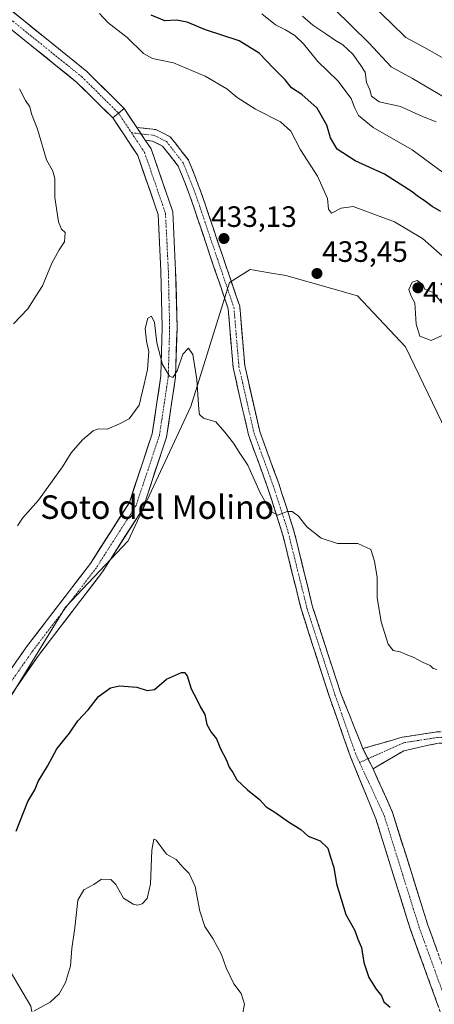
# Model space of a CAD drawing. Units: metres. Extents: x 597861 to 601330, y 4682851 to 4685213.
# Drawn here: x 599096 to 599237, y 4683641 to 4683976 of the extents above; entities that cross this region are included whole.
import ezdxf
from ezdxf.enums import TextEntityAlignment as Align

# ---------------------------------------------------------------- set-up
doc = ezdxf.new("R2010")
doc.units = ezdxf.units.M
doc.header["$MEASUREMENT"] = 0
doc.linetypes.add('TRAZO_Y_PUNTO', pattern=[1, 0.5, -0.25, 0, -0.25])
doc.linetypes.add('TRAZOSX2', pattern=[1.5, 1, -0.5])
for name, color, linetype, lineweight in [('Arbolado forestal CxS', 92, 'Continuous', 0), ('Camino', 19, 'TRAZOSX2', 0), ('Camino Cxs', 19, 'Continuous', 0), ('Camino eje', 19, 'TRAZO_Y_PUNTO', 0), ('Carátula', 7, 'Continuous', 5), ('Curva de nivel maestra', 36, 'Continuous', 30), ('Curva de nivel normal', 36, 'Continuous', 0), ('Pastizal CxS', 92, 'Continuous', 0), ('Pista', 135, 'Continuous', 13), ('Pista Cxs', 135, 'Continuous', 0), ('Pista eje', 135, 'TRAZO_Y_PUNTO', 0), ('Punto de cota en terreno', 7, 'Continuous', 0), ('Rótulo de punto de cota en terreno', 19, 'Continuous', 0), ('Texto cartográfico', 19, 'Continuous', 0)]:
    doc.layers.add(name, color=color, linetype=linetype, lineweight=lineweight)
doc.styles.add('Arial', font='txt', dxfattribs={"height": 0.2})

# ---------------------------------------------------------------- blocks, each defined once
blk = doc.blocks.new('*U155')
at = {"layer": 'Arbolado forestal CxS', "color": 92, "linetype": 'Continuous', "lineweight": 0}
blk.add_polyline3d([(599379.1959, 4683629.3889, 428.3777), (599367.3991, 4683641.7447, 429.0965), (599357.8673, 4683650.9401, 428.5453), (599321.5849, 4683666.5871, 431.8274), (599258.4027, 4683714.1525, 430.8737), (599251.2717, 4683721.6653, 430.0178), (599242.3411, 4683733.2763, 429.0281), (599254.5223, 4683746.5711, 426.2814), (599256.4367, 4683786.4719, 429.5583), (599243.7253, 4683829.9217, 431.5502), (599226.8149, 4683864.9927, 434.4415), (599210.4283, 4683882.2945, 433.7755), (599186.0895, 4683889.2017, 433.0925), (599180.5753, 4683890.1201, 433.0292), (599174.0015, 4683891.2147, 432.9947), (599166.9765, 4683886.8229, 432.7108), (599153.7671, 4683844.7181, 429.8828), (599132.4965, 4683799.0307, 427.7773), (599111.2273, 4683776.5009, 427.4755), (599067.4367, 4683705.1535, 423.716)], dxfattribs=at)
blk = doc.blocks.new('*U168')
at = {"layer": 'Curva de nivel normal', "color": 36, "linetype": 'Continuous', "lineweight": 0}
blk.add_polyline3d([(599244.4, 4683960.43, 405), (599234.23, 4683966.16, 405), (599226.85, 4683970.12, 405), (599221.84, 4683975.11, 405), (599216.66, 4683979.93, 405)], dxfattribs=at)
blk = doc.blocks.new('5PATER')
at = {"layer": 'Carátula', "linetype": 'Continuous', "lineweight": 5}
h = blk.add_hatch(color=250, dxfattribs=at)
edge = h.paths.add_edge_path()
edge.add_ellipse((0, 0.01), major_axis=(-1.33, -1.34), ratio=0.999422, start_angle=0, end_angle=360)

msp = doc.modelspace()

# ---------------------------------------------------------------- linework, layer by layer
at = {"layer": 'Arbolado forestal CxS', "color": 92, "linetype": 'Continuous', "lineweight": 0}
for points in [[(599099.4, 4683640.86, 419.7), (599083.37, 4683667.7, 423.34), (599067.44, 4683705.15, 423.72), (599111.23, 4683776.5, 427.48), (599132.5, 4683799.03, 427.78), (599153.77, 4683844.72, 429.88), (599166.98, 4683886.82, 432.71), (599174, 4683891.21, 432.99), (599180.58, 4683890.12, 433.03), (599186.09, 4683889.2, 433.09), (599210.43, 4683882.29, 433.78), (599226.81, 4683864.99, 434.44), (599243.73, 4683829.92, 431.55), (599256.44, 4683786.47, 429.56), (599254.52, 4683746.57, 426.28), (599242.34, 4683733.28, 429.03), (599251.27, 4683721.67, 430.02), (599258.4, 4683714.15, 430.87), (599321.58, 4683666.59, 431.83), (599357.87, 4683650.94, 428.55), (599367.4, 4683641.74, 429.1), (599379.2, 4683629.39, 428.38)], [(599379.2, 4683629.39, 428.38), (599367.4, 4683641.74, 429.1), (599357.87, 4683650.94, 428.55), (599321.58, 4683666.59, 431.83), (599258.4, 4683714.15, 430.87), (599251.27, 4683721.67, 430.02), (599242.34, 4683733.28, 429.03), (599254.52, 4683746.57, 426.28), (599256.44, 4683786.47, 429.56), (599243.73, 4683829.92, 431.55), (599226.81, 4683864.99, 434.44), (599210.43, 4683882.29, 433.78), (599186.09, 4683889.2, 433.09), (599180.58, 4683890.12, 433.03), (599174, 4683891.21, 432.99), (599166.98, 4683886.82, 432.71), (599153.77, 4683844.72, 429.88), (599132.5, 4683799.03, 427.78), (599111.23, 4683776.5, 427.48), (599067.44, 4683705.15, 423.72)], [(599379.2, 4683629.39, 428.38), (599367.4, 4683641.74, 429.1), (599357.87, 4683650.94, 428.55), (599321.58, 4683666.59, 431.83), (599258.4, 4683714.15, 430.87), (599251.27, 4683721.67, 430.02), (599242.34, 4683733.28, 429.03), (599254.52, 4683746.57, 426.28), (599256.44, 4683786.47, 429.56), (599243.73, 4683829.92, 431.55), (599226.81, 4683864.99, 434.44), (599210.43, 4683882.29, 433.78), (599186.09, 4683889.2, 433.09), (599180.58, 4683890.12, 433.03), (599174, 4683891.21, 432.99), (599166.98, 4683886.82, 432.71), (599153.77, 4683844.72, 429.88), (599132.5, 4683799.03, 427.78), (599111.23, 4683776.5, 427.48), (599067.44, 4683705.15, 423.72)], [(599067.44, 4683705.15, 423.72), (599083.37, 4683667.7, 423.34), (599099.4, 4683640.86, 419.7), (599103.17, 4683620.65, 415.45)]]:
    msp.add_polyline3d(points, dxfattribs=at)
at = {"layer": 'Camino', "color": 19, "linetype": 'TRAZOSX2', "lineweight": 0}
for points in [[(599135.43, 4683939.54), (599141.91, 4683938.8), (599146.8, 4683936.36), (599153.02, 4683928.44), (599157.25, 4683917.69), (599164.3, 4683896.74), (599170.42, 4683878.75), (599172.13, 4683858.57), (599177.23, 4683836.21), (599183.68, 4683818.5), (599188.86, 4683802.39), (599195.22, 4683776.63), (599204.66, 4683747.48), (599212.31, 4683728.39)], [(599310.6, 4683546.74), (599295.96, 4683561.39), (599281.28, 4683577.92), (599266.73, 4683593), (599254.59, 4683608.29), (599244.79, 4683624.25), (599239.63, 4683636.12), (599228.52, 4683666.74), (599216.72, 4683704.5), (599208.06, 4683725.61), (599200.87, 4683746.2), (599191.37, 4683775.53), (599185.01, 4683801.29), (599179.89, 4683817.2), (599173.38, 4683835.07), (599168.17, 4683857.95), (599166.48, 4683877.92), (599160.52, 4683895.46), (599153.49, 4683916.32), (599149.51, 4683926.43), (599144.21, 4683933.18), (599140.75, 4683934.9), (599138.32, 4683935.18)], [(599212.31, 4683728.39), (599225.64, 4683732.24), (599237.68, 4683734.13), (599242.65, 4683734.08), (599246.41, 4683733.37), (599248.96, 4683732.27), (599260.8, 4683724.61), (599273.29, 4683713.33), (599299.95, 4683692.7), (599312.97, 4683684.58), (599319.04, 4683677.16), (599328.98, 4683671.77), (599357.17, 4683659.44), (599361.27, 4683656.63), (599368.89, 4683648.89), (599382.02, 4683633.7)], [(599378.96, 4683631.33), (599366.05, 4683646.27), (599358.78, 4683653.65), (599355.29, 4683656.04), (599327.28, 4683668.29), (599316.52, 4683674.12), (599310.38, 4683681.64), (599297.73, 4683689.52), (599270.81, 4683710.36), (599258.44, 4683721.53), (599247.13, 4683728.85), (599245.27, 4683729.65), (599242.27, 4683730.22), (599237.96, 4683730.26), (599226.25, 4683727.68), (599215.76, 4683721.49)], [(599215.76, 4683721.49), (599222.4, 4683706.7), (599234.28, 4683668.69), (599245.28, 4683638.37), (599250.19, 4683627.06), (599259.65, 4683611.68), (599270.63, 4683596.64), (599284.96, 4683581.37), (599298.5, 4683566.93), (599308.03, 4683556.46), (599312.79, 4683552.12), (599313.1, 4683551.02)]]:
    msp.add_lwpolyline(points, dxfattribs=at)
at = {"layer": 'Camino Cxs', "color": 19, "linetype": 'Continuous', "lineweight": 0}
for points in [[(599135.43, 4683939.54), (599138.32, 4683935.18)], [(599212.31, 4683728.39), (599215.76, 4683721.49)], [(599212.31, 4683728.39), (599215.76, 4683721.49)]]:
    msp.add_lwpolyline(points, dxfattribs=at)
for points in [[(599238.04, 4683640.49, 426.13), (599236.46, 4683644.87, 426.44), (599234.87, 4683649.24, 426.43), (599233.28, 4683653.62, 426.54), (599231.69, 4683657.99, 426.77), (599230.11, 4683662.37, 426.82), (599228.52, 4683666.74, 426.79), (599227.05, 4683671.46, 426.83), (599225.57, 4683676.18, 426.9), (599224.1, 4683680.9, 426.91), (599222.62, 4683685.62, 426.85), (599221.15, 4683690.34, 426.87), (599219.67, 4683695.06, 426.79), (599218.2, 4683699.78, 426.55), (599216.72, 4683704.5, 426.54), (599214.99, 4683708.72, 426.73), (599213.26, 4683712.94, 426.72), (599211.52, 4683717.16, 426.88), (599209.79, 4683721.38, 427.01), (599208.06, 4683725.61, 427.15), (599206.62, 4683729.73, 427.34), (599205.18, 4683733.84, 427.57), (599203.74, 4683737.96, 427.79), (599202.31, 4683742.08, 428.05), (599200.87, 4683746.2, 428.24), (599199.51, 4683750.39, 428.31), (599198.15, 4683754.58, 428.37), (599196.8, 4683758.77, 428.54), (599195.44, 4683762.96, 428.48), (599194.08, 4683767.15, 428.52), (599192.73, 4683771.34, 428.66), (599191.37, 4683775.53, 428.86), (599190.31, 4683779.82, 428.89), (599189.25, 4683784.12, 428.93), (599188.19, 4683788.41, 429.15), (599187.13, 4683792.7, 429.4), (599186.07, 4683797, 429.51), (599185.01, 4683801.29, 429.59), (599183.73, 4683805.27, 429.77), (599182.45, 4683809.25, 430.04), (599181.17, 4683813.23, 430.2), (599179.89, 4683817.2, 430.22), (599178.26, 4683821.67, 430.39), (599176.64, 4683826.14, 430.74), (599175.01, 4683830.61, 430.82), (599173.38, 4683835.07, 431.1), (599172.34, 4683839.65, 431.39), (599171.3, 4683844.23, 431.51), (599170.25, 4683848.8, 431.52), (599169.21, 4683853.38, 431.75), (599168.17, 4683857.95, 431.98), (599167.83, 4683861.95, 432.09), (599167.49, 4683865.94, 432.19), (599167.15, 4683869.94, 432.31), (599166.82, 4683873.93, 432.45), (599166.48, 4683877.92, 432.57), (599164.99, 4683882.31, 432.69), (599163.5, 4683886.69, 432.86), (599162.01, 4683891.07, 433), (599160.52, 4683895.46, 432.95), (599159.11, 4683899.63, 432.96), (599157.71, 4683903.8, 433.07), (599156.3, 4683907.98, 432.99), (599154.9, 4683912.15, 432.81), (599153.49, 4683916.32, 432.8), (599152.16, 4683919.69, 432.81), (599150.84, 4683923.06, 432.65), (599149.51, 4683926.43, 432.57), (599146.86, 4683929.81, 432.54), (599144.21, 4683933.18, 432.57), (599140.75, 4683934.9, 432.63), (599138.32, 4683935.18, 432.73), (599137.86, 4683935.88, 432.77), (599136.88, 4683937.36, 432.85), (599135.43, 4683939.54, 432.9), (599138.67, 4683939.17, 432.8), (599141.91, 4683938.8, 432.66), (599144.35, 4683937.58, 432.58), (599146.8, 4683936.36, 432.53), (599148.87, 4683933.72, 432.57), (599150.94, 4683931.08, 432.58), (599153.02, 4683928.44, 432.61), (599154.43, 4683924.86, 432.68), (599155.84, 4683921.28, 432.79), (599157.25, 4683917.69, 432.9), (599158.66, 4683913.5, 432.98), (599160.07, 4683909.31, 433.01), (599161.48, 4683905.12, 433.06), (599162.89, 4683900.93, 433.09), (599164.3, 4683896.74, 433.07), (599165.83, 4683892.24, 432.98), (599167.36, 4683887.74, 432.85), (599168.89, 4683883.25, 432.67), (599170.42, 4683878.75, 432.35), (599170.76, 4683874.71, 432.18), (599171.11, 4683870.68, 432.06), (599171.45, 4683866.64, 431.97), (599171.79, 4683862.61, 431.94), (599172.13, 4683858.57, 431.92), (599173.15, 4683854.1, 431.88), (599174.17, 4683849.63, 431.64), (599175.19, 4683845.15, 431.39), (599176.21, 4683840.68, 431.26), (599177.23, 4683836.21, 431.19), (599178.84, 4683831.78, 430.97), (599180.45, 4683827.35, 430.69), (599182.06, 4683822.93, 430.58), (599183.68, 4683818.5, 430.42), (599184.97, 4683814.47, 430.14), (599186.27, 4683810.44, 429.99), (599187.56, 4683806.41, 429.9), (599188.86, 4683802.39, 429.76), (599189.92, 4683798.09, 429.54), (599190.98, 4683793.8, 429.34), (599192.04, 4683789.51, 429.2), (599193.1, 4683785.21, 429.05), (599194.16, 4683780.92, 428.87), (599195.22, 4683776.63, 428.75), (599196.57, 4683772.46, 428.75), (599197.92, 4683768.3, 428.73), (599199.26, 4683764.13, 428.59), (599200.61, 4683759.97, 428.48), (599201.96, 4683755.81, 428.46), (599203.31, 4683751.64, 428.47), (599204.66, 4683747.48, 428.28), (599206.19, 4683743.66, 428.09), (599207.72, 4683739.84, 427.96), (599209.25, 4683736.03, 427.74), (599210.78, 4683732.21, 427.46), (599212.31, 4683728.39, 427.22), (599212.31, 4683728.39, 427.22), (599214.03, 4683724.94, 427.14), (599215.76, 4683721.49, 427.07), (599217.42, 4683717.79, 427.08), (599219.08, 4683714.1, 427.12), (599220.74, 4683710.4, 427.09), (599222.4, 4683706.7, 427.11), (599223.89, 4683701.95, 427.11), (599225.37, 4683697.2, 427.13), (599226.86, 4683692.45, 427.15), (599228.34, 4683687.7, 427.23), (599229.83, 4683682.94, 427.26), (599231.31, 4683678.19, 427.32), (599232.8, 4683673.44, 427.55), (599234.28, 4683668.69, 427.4), (599235.85, 4683664.36, 427.25), (599237.42, 4683660.03, 427.15)], [(599237.96, 4683730.26, 428.72), (599234.06, 4683729.4, 428.37), (599230.15, 4683728.54, 427.95), (599226.25, 4683727.68, 427.68), (599222.75, 4683725.62, 427.55), (599219.25, 4683723.56, 427.3), (599215.76, 4683721.49, 427.07), (599214.03, 4683724.94, 427.14), (599212.31, 4683728.39, 427.22), (599216.75, 4683729.67, 427.58), (599221.2, 4683730.96, 427.81), (599225.64, 4683732.24, 428.05), (599229.65, 4683732.87, 428.26), (599233.67, 4683733.5, 428.5), (599237.68, 4683734.13, 428.79)]]:
    msp.add_polyline3d(points, dxfattribs=at)
at = {"layer": 'Camino eje', "color": 19, "linetype": 'TRAZO_Y_PUNTO', "lineweight": 0}
for points in [[(599133.63, 4683937.73), (599136.88, 4683937.36)], [(599136.88, 4683937.36), (599141.33, 4683936.85), (599145.5, 4683934.77), (599151.26, 4683927.44), (599155.37, 4683917.01), (599162.41, 4683896.1), (599168.45, 4683878.34), (599170.15, 4683858.26), (599175.3, 4683835.64), (599181.78, 4683817.85), (599186.93, 4683801.84), (599193.29, 4683776.08), (599202.76, 4683746.84), (599209.95, 4683726.26), (599211.16, 4683723.67)], [(599380.49, 4683632.52), (599367.47, 4683647.58), (599360.03, 4683655.14), (599356.23, 4683657.74), (599328.13, 4683670.03), (599317.78, 4683675.64), (599311.68, 4683683.11), (599298.84, 4683691.11), (599272.05, 4683711.85), (599259.62, 4683723.07), (599248.05, 4683730.56), (599242.46, 4683732.15), (599237.82, 4683732.2), (599226.06, 4683730.35), (599214.03, 4683724.95)], [(599214.03, 4683724.95), (599211.16, 4683723.67)], [(599211.16, 4683723.67), (599219.56, 4683705.6), (599231.4, 4683667.72), (599242.46, 4683637.25), (599247.49, 4683625.66), (599257.12, 4683609.99), (599268.29, 4683594.7), (599282.7, 4683579.34), (599310.36, 4683549.71)]]:
    msp.add_lwpolyline(points, dxfattribs=at)
at = {"layer": 'Curva de nivel maestra', "color": 36, "linetype": 'Continuous', "lineweight": 30}
for points in [[(599238.81, 4683910.95, 425), (599235.81, 4683912.66, 425), (599233.18, 4683914.74, 425), (599230.9, 4683916.19, 425), (599229.08, 4683917.69, 425), (599219.7, 4683923.7, 425), (599209.7, 4683928.23, 425), (599203.52, 4683932.14, 425), (599201.29, 4683936.05, 425), (599200.05, 4683940.28, 425), (599196.72, 4683946.13, 425), (599191.53, 4683950.7, 425), (599187.98, 4683953.05, 425), (599185.82, 4683955.76, 425), (599181.94, 4683959.67, 425), (599177.03, 4683964.82, 425), (599170.19, 4683969.03, 425), (599158.74, 4683972.76, 425), (599152.59, 4683975.29, 425), (599148.97, 4683976.04, 425), (599144.96, 4683975.82, 425), (599140.29, 4683977.71, 425)], [(599094.37, 4683700.37, 425), (599098.32, 4683710.37, 425), (599100.75, 4683714.4, 425), (599101.94, 4683717.17, 425), (599105.08, 4683722.4, 425), (599108.28, 4683728.29, 425), (599112.55, 4683733.66, 425), (599115.43, 4683737.85, 425), (599118.92, 4683741.54, 425), (599122.36, 4683746.05, 425), (599126.48, 4683749.09, 425), (599129.56, 4683749.7, 425), (599135.44, 4683749.3, 425), (599138.96, 4683748.11, 425), (599141.43, 4683748.5, 425), (599145.52, 4683751.94, 425), (599150.68, 4683754.27, 425), (599151.64, 4683754.31, 425), (599152.58, 4683753.07, 425), (599153.94, 4683748.75, 425), (599155.78, 4683745.29, 425), (599157.14, 4683742.52, 425), (599158.57, 4683740.03, 425), (599159.28, 4683736.59, 425), (599160.68, 4683733.95, 425), (599162.5, 4683731.68, 425), (599163.9, 4683728.3, 425), (599165.82, 4683724.64, 425), (599166.86, 4683722.11, 425), (599168.05, 4683720.26, 425), (599169.39, 4683717.81, 425), (599173.07, 4683714.34, 425), (599177.2, 4683711.14, 425), (599179.37, 4683708.64, 425), (599182.37, 4683706.79, 425), (599187.02, 4683703.53, 425), (599191.17, 4683700.9, 425), (599193.72, 4683698.58, 425), (599197.79, 4683697.09, 425), (599200.37, 4683694.51, 425), (599201.14, 4683691.8, 425), (599202.38, 4683687.98, 425), (599203.37, 4683682.41, 425), (599206.49, 4683671.98, 425), (599209.58, 4683666.57, 425), (599210.57, 4683663.66, 425), (599211.78, 4683660.72, 425), (599212.62, 4683655.72, 425), (599214.32, 4683650.56, 425), (599216.8, 4683646.59, 425), (599218.59, 4683644.33, 425), (599219.37, 4683642.34, 425), (599221.58, 4683640.52, 425)]]:
    msp.add_polyline3d(points, dxfattribs=at)
at = {"layer": 'Curva de nivel normal', "color": 36, "linetype": 'Continuous', "lineweight": 0}
for points in [[(599122.69, 4683978.3, 430), (599125.56, 4683975.25, 430), (599132.18, 4683970.15, 430), (599137.65, 4683964.68, 430), (599140.72, 4683962.99, 430), (599147.89, 4683961.5, 430), (599158.7, 4683956.96, 430), (599166.06, 4683952.67, 430), (599169.6, 4683949.78, 430), (599175.84, 4683945.74, 430), (599184.32, 4683941.5, 430), (599187.84, 4683938.24, 430), (599191.13, 4683931.89, 430), (599196.92, 4683923.02, 430), (599200.24, 4683915.34, 430), (599200.63, 4683911.82, 430), (599201.66, 4683910.42, 430), (599204.91, 4683912.05, 430), (599209.05, 4683912.65, 430), (599223.1, 4683907.51, 430), (599232.53, 4683901.74, 430), (599241.07, 4683894.26, 430)], [(599240.52, 4683949.46, 410), (599229.22, 4683956.16, 410), (599221.92, 4683960.19, 410), (599214.36, 4683968.29, 410), (599202.58, 4683979.85, 410)], [(599239.32, 4683924.39, 420), (599229.05, 4683931.89, 420), (599215.8, 4683939.49, 420), (599210.78, 4683943.63, 420), (599209.42, 4683946.31, 420), (599208.3, 4683949.38, 420), (599203.73, 4683955.37, 420), (599196.99, 4683961.93, 420), (599192.05, 4683967.98, 420), (599189.17, 4683970.78, 420), (599185.93, 4683972.74, 420), (599182.61, 4683974.38, 420), (599177.98, 4683978.13, 420)], [(599191.76, 4683977.36, 415), (599195.32, 4683974.26, 415), (599199.72, 4683971.4, 415), (599202.93, 4683969.13, 415), (599205.45, 4683967.68, 415), (599208.89, 4683964.46, 415), (599211.34, 4683960.94, 415), (599213.02, 4683958.29, 415), (599213.51, 4683954.78, 415), (599214.71, 4683952.33, 415), (599215.18, 4683950.13, 415), (599217.8, 4683948.23, 415), (599225.08, 4683946.65, 415), (599232.59, 4683943.27, 415), (599237.2, 4683941.45, 415)], [(599093.52, 4683872.74, 435), (599098.37, 4683877.93, 435), (599101.1, 4683882.19, 435), (599103.4, 4683885.75, 435), (599106.58, 4683893.35, 435), (599109.06, 4683897.95, 435), (599110.86, 4683900.68, 435), (599111.04, 4683903.8, 435), (599109.86, 4683905.02, 435), (599108.85, 4683907.5, 435), (599107.5, 4683915.69, 435), (599107.5, 4683922.16, 435), (599106.84, 4683924.72, 435), (599104.71, 4683928.5, 435), (599101.69, 4683938.98, 435), (599099.58, 4683944.15, 435), (599099.04, 4683946.56, 435), (599097.6, 4683948.75, 435), (599095.53, 4683952.7, 435)], [(599235.46, 4683867.12, 435), (599240.48, 4683869.41, 435), (599242.97, 4683872.22, 435), (599242.82, 4683874.7, 435), (599241.13, 4683877.87, 435), (599238.99, 4683880.01, 435), (599236.15, 4683883.42, 435), (599233.41, 4683884.6, 435), (599232.66, 4683886.21, 435), (599230.7, 4683887.46, 435), (599229.07, 4683886.93, 435), (599227.97, 4683884.46, 435), (599228.7, 4683882.23, 435), (599229.94, 4683879.88, 435), (599230.39, 4683872.66, 435), (599231.71, 4683868.62, 435), (599235.46, 4683867.12, 435)], [(599237.4, 4683755.24, 430), (599236.23, 4683755.64, 430), (599235.18, 4683756.61, 430), (599232.82, 4683757.65, 430), (599229.41, 4683759.52, 430), (599227, 4683760.38, 430), (599224.95, 4683761.3, 430), (599222.61, 4683761.74, 430), (599220.92, 4683763.86, 430), (599218.49, 4683771.43, 430), (599217.1, 4683779.7, 430), (599217.11, 4683786.55, 430), (599216.23, 4683792.1, 430), (599215.04, 4683796.09, 430), (599210.54, 4683798.14, 430), (599203.61, 4683798.12, 430), (599198.06, 4683799.88, 430), (599193.23, 4683803.83, 430), (599190.42, 4683807.36, 430), (599188.25, 4683809.03, 430), (599186.58, 4683809.03, 430), (599183.43, 4683807.73, 430), (599180.84, 4683809.09, 430), (599177.38, 4683815.33, 430), (599173.23, 4683824.76, 430), (599170.27, 4683829.2, 430), (599168.35, 4683832.22, 430), (599165.34, 4683836.01, 430), (599162.32, 4683839.52, 430), (599158.08, 4683840.68, 430), (599156.8, 4683841.92, 430), (599156.55, 4683843.66, 430), (599155.88, 4683853.84, 430), (599154.53, 4683862.4, 430), (599153, 4683864.5, 430), (599151.1, 4683862.46, 430), (599149.18, 4683856.77, 430), (599147.71, 4683854.56, 430), (599146.56, 4683854.94, 430), (599144.14, 4683859.01, 430), (599142.2, 4683866.37, 430), (599141.49, 4683873.26, 430), (599140.43, 4683875.44, 430), (599139.15, 4683874.72, 430), (599138.31, 4683871.16, 430), (599138.71, 4683866.86, 430), (599139.51, 4683863.39, 430), (599139.11, 4683857.26, 430), (599137.97, 4683852.3, 430), (599136.28, 4683845.11, 430), (599132.88, 4683840.54, 430), (599129.51, 4683838.78, 430), (599125.38, 4683836.98, 430), (599122.4, 4683837.1, 430), (599120.59, 4683836.46, 430), (599117, 4683833.32, 430), (599113.14, 4683828.92, 430), (599110.12, 4683824.15, 430), (599101.98, 4683812.81, 430), (599096.52, 4683806.75, 430), (599094.87, 4683804.17, 430)], [(599100.46, 4683639.12, 420), (599105.98, 4683642.23, 420), (599109.04, 4683645.06, 420), (599111.13, 4683648.83, 420), (599112.89, 4683654.5, 420), (599113.32, 4683660.4, 420), (599114.39, 4683667.41, 420), (599115.34, 4683676.86, 420), (599117.43, 4683680.36, 420), (599120.77, 4683682.21, 420), (599123.43, 4683683.99, 420), (599126.57, 4683683.86, 420), (599128.31, 4683682.16, 420), (599130.9, 4683677.52, 420), (599132.94, 4683676.27, 420), (599134.21, 4683675.5, 420), (599135.7, 4683675.12, 420), (599137.21, 4683675.58, 420), (599138.96, 4683677.4, 420), (599140.09, 4683682.41, 420), (599140.59, 4683693.88, 420), (599141.19, 4683697.58, 420), (599141.96, 4683697.23, 420), (599145.56, 4683692.5, 420), (599148.77, 4683690.7, 420), (599151.14, 4683687.96, 420), (599153.28, 4683685.92, 420), (599155.22, 4683681.46, 420), (599156.88, 4683673.15, 420), (599158.6, 4683667.87, 420), (599161.24, 4683663.84, 420), (599164.18, 4683658.4, 420), (599165.8, 4683653.86, 420), (599168.4, 4683648.43, 420), (599170.9, 4683645.17, 420), (599172.04, 4683641.51, 420), (599170.78, 4683635.04, 420)]]:
    msp.add_polyline3d(points, dxfattribs=at)
at = {"layer": 'Pastizal CxS', "color": 92, "linetype": 'Continuous', "lineweight": 0}
for points in [[(598592.27, 4684155.21, 453.13), (598626.42, 4684131.36, 455.01), (598718.34, 4684071.72, 451.85), (598734.47, 4684063.3, 452.12), (598745.27, 4684057.51, 450.84), (598780.31, 4684048.75, 447.1), (598798.45, 4684044.99, 446.55), (598828.2, 4684016.89, 450.25), (598845.92, 4683991.41, 452.72), (598904.61, 4683927.15, 451.9), (598921.37, 4683895.73, 452.85), (598938.26, 4683866.94, 445.84), (598964.22, 4683836.58, 439.1), (598995.41, 4683799.75, 434.7), (599016.45, 4683765.41, 429.33), (599043.67, 4683732.07, 426.1), (599067.44, 4683705.15, 423.72), (599083.37, 4683667.7, 423.34), (599099.4, 4683640.86, 419.7)], [(599067.44, 4683705.15, 423.72), (599083.37, 4683667.7, 423.34), (599099.4, 4683640.86, 419.7), (599103.17, 4683620.65, 415.45)]]:
    msp.add_polyline3d(points, dxfattribs=at)
at = {"layer": 'Pista', "color": 135, "linetype": 'Continuous', "lineweight": 13}
for points in [[(599127.29, 4683942.76), (599115.09, 4683954.87), (599086.53, 4683977.88), (599082.28, 4683981.87)], [(599089.84, 4683981.64), (599118.43, 4683958.61), (599131.18, 4683945.95)], [(599135.43, 4683939.54), (599131.18, 4683945.95)], [(599127.29, 4683942.76), (599135.77, 4683929.98), (599142.7, 4683909.91), (599143.65, 4683890.76), (599144.1, 4683871.5), (599143.63, 4683855.05), (599140.67, 4683835.41), (599132.9, 4683812.09), (599119.63, 4683791.33), (599097.92, 4683762.96), (599080.51, 4683738.07), (599068.2, 4683716.76), (599067.22, 4683714.28)], [(599086.72, 4683579.85), (599085.32, 4683589.05), (599080.86, 4683608.3), (599069.8, 4683644.38), (599066.31, 4683661.05), (599065.51, 4683675.62), (599066.11, 4683690.11), (599067.68, 4683699.47), (599070.81, 4683710.49), (599071.06, 4683711.21), (599071.42, 4683711.93), (599084.74, 4683735.39), (599101.96, 4683760), (599123.73, 4683788.46), (599137.45, 4683809.92), (599145.55, 4683834.23), (599148.62, 4683854.6), (599149.1, 4683871.48), (599148.64, 4683890.94), (599147.65, 4683910.86), (599140.29, 4683932.22), (599138.32, 4683935.18)]]:
    msp.add_lwpolyline(points, dxfattribs=at)
at = {"layer": 'Pista Cxs', "color": 135, "linetype": 'Continuous', "lineweight": 0}
for points in [[(599131.18, 4683945.95), (599127.29, 4683942.76)], [(599131.18, 4683945.95), (599127.29, 4683942.76)], [(599135.43, 4683939.54), (599138.32, 4683935.18)]]:
    msp.add_lwpolyline(points, dxfattribs=at)
for points in [[(599093.41, 4683978.76, 434.5), (599096.98, 4683975.88, 434.31), (599100.56, 4683973, 434.15), (599104.13, 4683970.12, 433.93), (599107.71, 4683967.24, 433.79), (599111.28, 4683964.36, 433.66), (599114.85, 4683961.48, 433.42), (599118.43, 4683958.61, 433.39), (599121.62, 4683955.44, 433.29), (599124.8, 4683952.28, 433.23), (599127.99, 4683949.12, 433.14), (599131.18, 4683945.95, 433.03), (599129.23, 4683944.36, 433.03), (599127.29, 4683942.76, 432.88), (599124.24, 4683945.79, 432.96), (599121.19, 4683948.82, 433.17), (599118.14, 4683951.85, 433.13), (599115.09, 4683954.87, 433.31), (599111.52, 4683957.75, 433.51), (599107.95, 4683960.63, 433.66), (599104.38, 4683963.5, 433.83), (599100.81, 4683966.38, 433.97), (599097.24, 4683969.25, 434.09), (599093.67, 4683972.13, 434.35)], [(599095.43, 4683759.4, 427.02), (599097.92, 4683762.96, 427.01), (599100.64, 4683766.5, 427.36), (599103.35, 4683770.05, 427.46), (599106.06, 4683773.6, 427.62), (599108.78, 4683777.14, 427.54), (599111.49, 4683780.69, 427.59), (599114.2, 4683784.24, 427.68), (599116.92, 4683787.78, 427.72), (599119.63, 4683791.33, 427.83), (599122.28, 4683795.48, 427.84), (599124.94, 4683799.63, 427.95), (599127.59, 4683803.79, 427.95), (599130.25, 4683807.94, 428.17), (599132.9, 4683812.09, 428.21), (599134.45, 4683816.75, 428.42), (599136.01, 4683821.42, 428.63), (599137.56, 4683826.08, 428.64), (599139.12, 4683830.74, 428.91), (599140.67, 4683835.41, 429.15), (599141.41, 4683840.32, 429.23), (599142.15, 4683845.23, 429.41), (599142.89, 4683850.14, 429.58), (599143.63, 4683855.05, 429.76), (599143.75, 4683859.16, 429.93), (599143.87, 4683863.27, 430.05), (599143.99, 4683867.38, 430.15), (599144.1, 4683871.5, 430.19), (599143.99, 4683876.31, 430.34), (599143.88, 4683881.13, 430.54), (599143.76, 4683885.95, 430.62), (599143.65, 4683890.76, 430.73), (599143.41, 4683895.55, 430.94), (599143.17, 4683900.33, 431.17), (599142.93, 4683905.12, 431.34), (599142.7, 4683909.91, 431.59), (599141.31, 4683913.92, 431.74), (599139.93, 4683917.94, 431.86), (599138.54, 4683921.95, 431.93), (599137.16, 4683925.97, 432.12), (599135.77, 4683929.98, 432.39), (599133.65, 4683933.18, 432.52), (599131.53, 4683936.37, 432.66), (599129.41, 4683939.57, 432.69), (599127.29, 4683942.76, 432.88), (599129.23, 4683944.36, 433.03), (599131.18, 4683945.95, 433.03), (599133.3, 4683942.75, 432.97), (599135.43, 4683939.54, 432.9), (599135.43, 4683939.54, 432.9), (599136.88, 4683937.36, 432.82), (599137.86, 4683935.88, 432.76), (599138.32, 4683935.18, 432.73), (599140.29, 4683932.22, 432.58), (599141.76, 4683927.95, 432.5), (599143.24, 4683923.68, 432.33), (599144.71, 4683919.4, 432.22), (599146.18, 4683915.13, 432.11), (599147.65, 4683910.86, 432.04), (599147.9, 4683905.88, 431.79), (599148.15, 4683900.9, 431.53), (599148.4, 4683895.92, 431.3), (599148.64, 4683890.94, 431.12), (599148.76, 4683886.08, 430.98), (599148.87, 4683881.21, 430.82), (599148.99, 4683876.35, 430.63), (599149.1, 4683871.48, 430.45), (599148.98, 4683867.26, 430.32), (599148.86, 4683863.04, 430.1), (599148.74, 4683858.82, 429.92), (599148.62, 4683854.6, 429.79), (599148.01, 4683850.53, 429.69), (599147.39, 4683846.45, 429.59), (599146.78, 4683842.38, 429.48), (599146.17, 4683838.31, 429.29), (599145.55, 4683834.23, 429.07), (599144.2, 4683830.18, 428.95), (599142.85, 4683826.13, 428.91), (599141.5, 4683822.08, 428.81), (599140.15, 4683818.03, 428.54), (599138.8, 4683813.97, 428.47), (599137.45, 4683809.92, 428.39), (599135.16, 4683806.34, 428.19), (599132.87, 4683802.77, 428.17), (599130.59, 4683799.19, 428.04), (599128.3, 4683795.61, 428.04), (599126.02, 4683792.04, 427.96), (599123.73, 4683788.46, 427.81), (599121.01, 4683784.9, 427.68), (599118.29, 4683781.34, 427.61), (599115.57, 4683777.79, 427.65), (599112.84, 4683774.23, 427.55), (599110.12, 4683770.67, 427.48), (599107.4, 4683767.12, 427.41), (599104.68, 4683763.56, 427.31), (599101.96, 4683760, 427.14), (599099.5, 4683756.49, 426.93), (599097.04, 4683752.97, 426.78), (599094.58, 4683749.46, 426.52)]]:
    msp.add_polyline3d(points, dxfattribs=at)
at = {"layer": 'Pista eje', "color": 135, "linetype": 'TRAZO_Y_PUNTO', "lineweight": 0}
for points in [[(599081.54, 4683986.13), (599088.18, 4683979.76), (599116.76, 4683956.74), (599129.23, 4683944.36)], [(599129.23, 4683944.36), (599133.63, 4683937.73)], [(599133.63, 4683937.73), (599138.03, 4683931.1), (599145.18, 4683910.38), (599146.15, 4683890.85), (599146.6, 4683871.49), (599146.13, 4683854.82), (599143.11, 4683834.82), (599135.17, 4683811.01), (599121.68, 4683789.89), (599099.94, 4683761.48), (599082.62, 4683736.73), (599068.73, 4683712.19), (599068.5, 4683711.36)]]:
    msp.add_lwpolyline(points, dxfattribs=at)

# ---------------------------------------------------------------- block references
at = {"layer": 'Arbolado forestal CxS', "color": 92, "linetype": 'Continuous', "lineweight": 0}
msp.add_blockref('*U155', (0, 0), dxfattribs=at)
at = {"layer": 'Curva de nivel normal', "color": 36, "linetype": 'Continuous', "lineweight": 0}
msp.add_blockref('*U168', (0, 0), dxfattribs=at)
at = {"layer": 'Punto de cota en terreno', "linetype": 'Continuous', "lineweight": 0}
for p in [(599165.06, 4683901.78, 433.13), (599196.69, 4683889.9, 433.45), (599231, 4683885, 435.34)]:
    msp.add_blockref('5PATER', p, dxfattribs=at)

# ---------------------------------------------------------------- texts
at = {"layer": 'Rótulo de punto de cota en terreno', "color": 19, "linetype": 'Continuous', "lineweight": 0, "style": 'Arial'}
for s, p in [('433,13', (599160.69, 4683903.54)), ('433,45', (599198.45, 4683891.66)), ('435,34', (599232.76, 4683877.87))]:
    msp.add_text(s, height=7, dxfattribs=at).set_placement(p, align=Align.BOTTOM_LEFT)
at = {"layer": 'Texto cartográfico', "color": 19, "linetype": 'Continuous', "lineweight": 0, "style": 'Arial'}
msp.add_text('Soto del Molino', height=8, dxfattribs=at).set_placement((599142.36, 4683810.48), align=Align.MIDDLE_CENTER)

doc.saveas('drawing.dxf')
